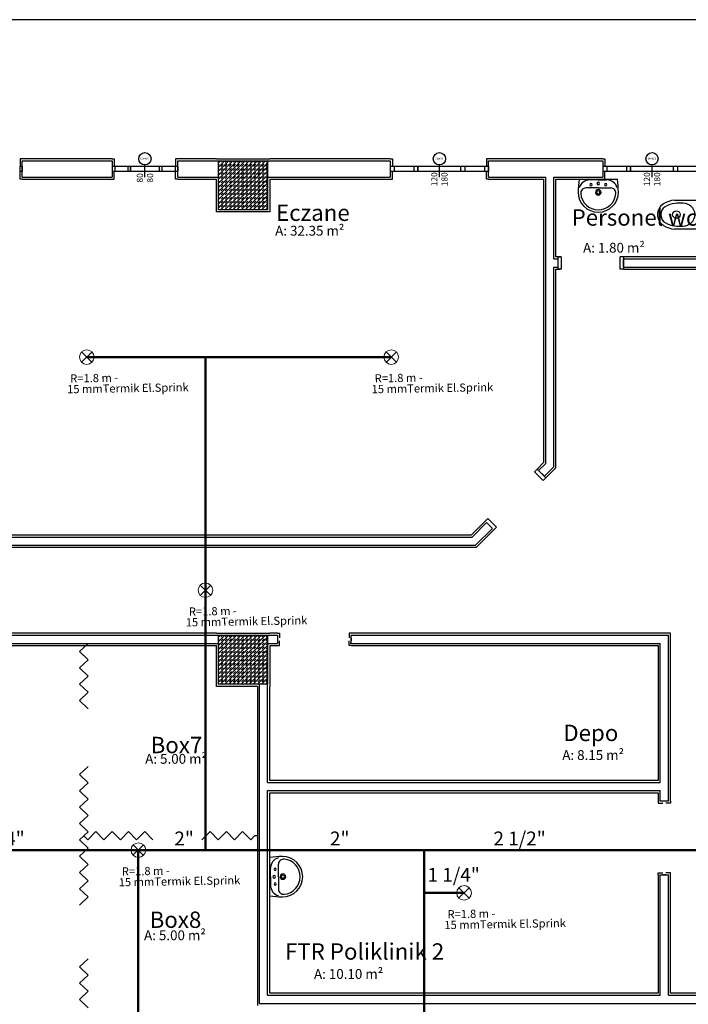
# Model space of a CAD drawing. Extents: x 90 to 403, y 0 to 44.
# Drawn here: x 250 to 258, y 32 to 44 of the extents above; entities that cross this region are included whole.
import ezdxf
from ezdxf.enums import TextEntityAlignment as Align

# ---------------------------------------------------------------- set-up
doc = ezdxf.new("R2010")
doc.units = 0
doc.header["$MEASUREMENT"] = 0
doc.layers.get('0').update_dxf_attribs({"color": 1, "linetype": 'CONTINUOUS'})
doc.layers.add('AAA', color=7, linetype='CONTINUOUS')
for name, color, linetype, lineweight in [('Bakır boru yazı', 7, 'CONTINUOUS', 5), ('CIZ', 6, 'CONTINUOUS', 5), ('t-sprinkler-hat', 91, 'Sprinkler', 50), ('Y', 7, 'CONTINUOUS', 25)]:
    doc.layers.add(name, color=color, linetype=linetype, lineweight=lineweight)
doc.styles.add('ersin', font='TIMES.TTF', dxfattribs={"height": 5})
doc.styles.get("Standard").update_dxf_attribs({"font": 'comic.TTF'})
doc.styles.add('T1', font='TIMES.TTF')
doc.linetypes.add('Sprinkler', pattern='A,1.5,-0.15,["Sp",Standard,S=0.2,R=0,X=-0.05,Y=-0.05],-0.35', length=2)

# ---------------------------------------------------------------- blocks, each defined once
blk = doc.blocks.new('3636')
at = {"color": 4}
for p, q in [((19480.059, 3376.254), (19480.319, 3376.506)), ((19480.064, 3376.506), (19480.319, 3376.252))]:
    blk.add_line(p, q, dxfattribs=at)
blk.add_circle((19480.191, 3376.38), 0.179, dxfattribs=at)

msp = doc.modelspace()

# ---------------------------------------------------------------- linework, layer by layer
at = {"layer": 'AAA', "linetype": 'Continuous'}
for p, q in [((289.69, 44), (245.74, 44)), ((250.065, 42.3), (250.04, 42.3)), ((250.04, 42.3), (250.04, 42.206)), ((251.165, 42.3), (250.065, 42.3)), ((250.065, 42.275), (251.165, 42.275)), ((250.065, 42.075), (250.065, 42.275)), ((251.165, 42.3), (251.19, 42.3)), ((251.165, 42.275), (251.165, 42.075)), ((251.19, 42.3), (251.19, 42.206)), ((251.965, 42.3), (251.94, 42.3)), ((251.94, 42.3), (251.94, 42.206)), ((252.44, 42.3), (251.965, 42.3)), ((251.965, 42.275), (252.465, 42.275)), ((251.965, 42.075), (251.965, 42.275)), ((252.44, 42.3), (253.09, 42.3)), ((252.44, 42.3), (252.44, 42.3)), ((252.465, 42.25), (252.49, 42.275)), ((252.465, 42.275), (253.065, 42.275)), ((252.465, 41.675), (252.465, 42.275)), ((252.472, 42.207), (252.54, 42.275)), ((252.497, 42.257), (252.515, 42.275)), ((252.522, 42.207), (252.59, 42.275)), ((252.547, 42.257), (252.565, 42.275)), ((252.572, 42.207), (252.64, 42.275)), ((252.597, 42.257), (252.615, 42.275)), ((252.622, 42.207), (252.69, 42.275)), ((252.647, 42.257), (252.665, 42.275)), ((252.672, 42.207), (252.74, 42.275)), ((252.697, 42.257), (252.715, 42.275)), ((252.722, 42.207), (252.79, 42.275)), ((252.747, 42.257), (252.765, 42.275)), ((252.772, 42.207), (252.84, 42.275)), ((252.797, 42.257), (252.815, 42.275)), ((252.822, 42.207), (252.89, 42.275)), ((252.847, 42.257), (252.865, 42.275)), ((252.872, 42.207), (252.94, 42.275)), ((252.897, 42.257), (252.915, 42.275)), ((252.922, 42.207), (252.99, 42.275)), ((252.947, 42.257), (252.965, 42.275)), ((252.972, 42.207), (253.04, 42.275)), ((252.997, 42.257), (253.015, 42.275)), ((253.022, 42.207), (253.065, 42.25)), ((253.047, 42.257), (253.065, 42.275)), ((253.065, 42.275), (253.065, 41.675)), ((253.065, 42.275), (253.965, 42.275)), ((253.09, 42.3), (253.09, 42.3)), ((253.965, 42.3), (253.09, 42.3)), ((254.565, 42.3), (253.965, 42.3)), ((253.965, 42.275), (254.565, 42.275)), ((254.565, 42.3), (254.59, 42.3)), ((254.565, 42.275), (254.565, 42.075)), ((254.59, 42.3), (254.59, 42.206)), ((255.765, 42.3), (255.74, 42.3)), ((255.74, 42.3), (255.74, 42.206)), ((256.465, 42.3), (255.765, 42.3)), ((255.765, 42.275), (256.465, 42.275)), ((255.765, 42.075), (255.765, 42.275)), ((257.165, 42.3), (256.465, 42.3)), ((256.465, 42.275), (257.165, 42.275)), ((257.165, 42.3), (257.19, 42.3)), ((257.165, 42.275), (257.165, 42.075)), ((257.19, 42.3), (257.19, 42.206)), ((250.049, 42.206), (250.033, 42.206)), ((250.033, 42.206), (250.033, 42.144)), ((250.049, 42.144), (250.033, 42.144)), ((250.04, 42.05), (250.04, 42.144)), ((250.065, 42.206), (250.049, 42.206)), ((250.065, 42.144), (250.049, 42.144)), ((250.065, 42.206), (250.065, 42.144)), ((251.165, 42.206), (251.165, 42.144)), ((251.181, 42.206), (251.165, 42.206)), ((251.181, 42.144), (251.165, 42.144)), ((251.197, 42.206), (251.181, 42.206)), ((251.197, 42.144), (251.181, 42.144)), ((251.19, 42.05), (251.19, 42.144)), ((251.357, 42.206), (251.197, 42.206)), ((251.197, 42.206), (251.197, 42.175)), ((251.197, 42.206), (251.197, 42.144)), ((251.197, 42.175), (251.197, 42.173)), ((251.197, 42.173), (251.197, 42.144)), ((251.357, 42.144), (251.197, 42.144)), ((251.373, 42.206), (251.357, 42.206)), ((251.357, 42.206), (251.357, 42.175)), ((251.357, 42.206), (251.357, 42.144)), ((251.357, 42.175), (251.357, 42.173)), ((251.357, 42.173), (251.357, 42.144)), ((251.373, 42.144), (251.357, 42.144)), ((251.389, 42.206), (251.373, 42.206)), ((251.389, 42.144), (251.373, 42.144)), ((251.741, 42.206), (251.389, 42.206)), ((251.389, 42.206), (251.389, 42.177)), ((251.389, 42.144), (251.389, 42.206)), ((251.389, 42.177), (251.389, 42.174)), ((251.389, 42.174), (251.389, 42.144)), ((251.741, 42.144), (251.389, 42.144)), ((251.565, 42.075), (251.565, 42.225)), ((251.757, 42.206), (251.741, 42.206)), ((251.741, 42.144), (251.741, 42.206)), ((251.741, 42.177), (251.741, 42.174)), ((251.757, 42.144), (251.741, 42.144)), ((251.773, 42.206), (251.757, 42.206)), ((251.773, 42.144), (251.757, 42.144)), ((251.933, 42.206), (251.773, 42.206)), ((251.773, 42.206), (251.773, 42.175)), ((251.773, 42.206), (251.773, 42.144)), ((251.773, 42.175), (251.773, 42.173)), ((251.773, 42.173), (251.773, 42.144)), ((251.933, 42.144), (251.773, 42.144)), ((251.949, 42.206), (251.933, 42.206)), ((251.933, 42.206), (251.933, 42.175)), ((251.933, 42.206), (251.933, 42.144)), ((251.933, 42.175), (251.933, 42.173)), ((251.933, 42.173), (251.933, 42.144)), ((251.949, 42.144), (251.933, 42.144)), ((251.94, 42.05), (251.94, 42.144)), ((251.965, 42.206), (251.949, 42.206)), ((251.965, 42.144), (251.949, 42.144)), ((251.965, 42.206), (251.965, 42.144)), ((252.465, 42.225), (252.472, 42.232)), ((252.465, 41.7), (252.972, 42.207)), ((252.465, 41.75), (252.922, 42.207)), ((252.465, 41.8), (252.872, 42.207)), ((252.465, 41.85), (252.822, 42.207)), ((252.465, 41.9), (252.772, 42.207)), ((252.465, 41.95), (252.722, 42.207)), ((252.465, 42), (252.672, 42.207)), ((252.465, 42.05), (252.622, 42.207)), ((252.465, 42.1), (252.572, 42.207)), ((252.465, 42.15), (252.522, 42.207)), ((252.465, 42.2), (252.472, 42.207)), ((252.465, 42.175), (252.472, 42.182)), ((252.465, 42.125), (252.472, 42.132)), ((252.49, 41.675), (253.022, 42.207)), ((252.497, 42.207), (252.522, 42.232)), ((252.497, 42.157), (252.522, 42.182)), ((252.497, 42.107), (252.522, 42.132)), ((252.54, 41.675), (253.065, 42.2)), ((252.547, 42.207), (252.572, 42.232)), ((252.547, 42.157), (252.572, 42.182)), ((252.547, 42.107), (252.572, 42.132)), ((252.59, 41.675), (253.065, 42.15)), ((252.597, 42.207), (252.622, 42.232)), ((252.597, 42.157), (252.622, 42.182)), ((252.597, 42.107), (252.622, 42.132)), ((252.647, 42.207), (252.672, 42.232)), ((252.647, 42.157), (252.672, 42.182)), ((252.647, 42.107), (252.672, 42.132)), ((252.697, 42.207), (252.722, 42.232)), ((252.697, 42.157), (252.722, 42.182)), ((252.697, 42.107), (252.722, 42.132)), ((252.747, 42.207), (252.772, 42.232)), ((252.747, 42.157), (252.772, 42.182)), ((252.747, 42.107), (252.772, 42.132)), ((252.797, 42.207), (252.822, 42.232)), ((252.797, 42.157), (252.822, 42.182)), ((252.797, 42.107), (252.822, 42.132)), ((252.847, 42.207), (252.872, 42.232)), ((252.847, 42.157), (252.872, 42.182)), ((252.847, 42.107), (252.872, 42.132)), ((252.897, 42.207), (252.922, 42.232)), ((252.897, 42.157), (252.922, 42.182)), ((252.897, 42.107), (252.922, 42.132)), ((252.947, 42.207), (252.972, 42.232)), ((252.947, 42.157), (252.972, 42.182)), ((252.947, 42.107), (252.972, 42.132)), ((252.997, 42.207), (253.022, 42.232)), ((252.997, 42.157), (253.022, 42.182)), ((252.997, 42.107), (253.022, 42.132)), ((253.047, 42.207), (253.065, 42.225)), ((253.047, 42.157), (253.065, 42.175)), ((254.565, 42.206), (254.565, 42.144)), ((254.589, 42.206), (254.565, 42.206)), ((254.589, 42.144), (254.565, 42.144)), ((254.613, 42.206), (254.589, 42.206)), ((254.613, 42.144), (254.589, 42.144)), ((254.59, 42.05), (254.59, 42.144)), ((254.853, 42.206), (254.613, 42.206)), ((254.613, 42.206), (254.613, 42.175)), ((254.613, 42.206), (254.613, 42.144)), ((254.613, 42.175), (254.613, 42.173)), ((254.613, 42.173), (254.613, 42.144)), ((254.853, 42.144), (254.613, 42.144)), ((254.877, 42.206), (254.853, 42.206)), ((254.853, 42.206), (254.853, 42.175)), ((254.853, 42.206), (254.853, 42.144)), ((254.853, 42.175), (254.853, 42.173)), ((254.853, 42.173), (254.853, 42.144)), ((254.877, 42.144), (254.853, 42.144)), ((254.901, 42.206), (254.877, 42.206)), ((254.901, 42.144), (254.877, 42.144)), ((255.429, 42.206), (254.901, 42.206)), ((254.901, 42.206), (254.901, 42.177)), ((254.901, 42.144), (254.901, 42.206)), ((254.901, 42.177), (254.901, 42.174)), ((254.901, 42.174), (254.901, 42.144)), ((255.429, 42.144), (254.901, 42.144)), ((255.165, 42.075), (255.165, 42.225)), ((255.453, 42.206), (255.429, 42.206)), ((255.429, 42.144), (255.429, 42.206)), ((255.429, 42.177), (255.429, 42.174)), ((255.453, 42.144), (255.429, 42.144)), ((255.477, 42.206), (255.453, 42.206)), ((255.477, 42.144), (255.453, 42.144)), ((255.717, 42.206), (255.477, 42.206)), ((255.477, 42.206), (255.477, 42.175)), ((255.477, 42.206), (255.477, 42.144)), ((255.477, 42.175), (255.477, 42.173)), ((255.477, 42.173), (255.477, 42.144)), ((255.717, 42.144), (255.477, 42.144)), ((255.741, 42.206), (255.717, 42.206)), ((255.717, 42.206), (255.717, 42.175)), ((255.717, 42.206), (255.717, 42.144)), ((255.717, 42.175), (255.717, 42.173)), ((255.717, 42.173), (255.717, 42.144)), ((255.741, 42.144), (255.717, 42.144)), ((255.74, 42.05), (255.74, 42.144)), ((255.765, 42.206), (255.741, 42.206)), ((255.765, 42.144), (255.741, 42.144)), ((255.765, 42.206), (255.765, 42.144)), ((257.165, 42.206), (257.165, 42.144)), ((257.189, 42.206), (257.165, 42.206)), ((257.189, 42.144), (257.165, 42.144)), ((257.213, 42.206), (257.189, 42.206)), ((257.213, 42.144), (257.189, 42.144)), ((257.19, 42.05), (257.19, 42.144)), ((257.453, 42.206), (257.213, 42.206)), ((257.213, 42.206), (257.213, 42.175)), ((257.213, 42.206), (257.213, 42.144)), ((257.213, 42.175), (257.213, 42.173)), ((257.213, 42.173), (257.213, 42.144)), ((257.453, 42.144), (257.213, 42.144)), ((257.477, 42.206), (257.453, 42.206)), ((257.453, 42.206), (257.453, 42.175)), ((257.453, 42.206), (257.453, 42.144)), ((257.453, 42.175), (257.453, 42.173)), ((257.453, 42.173), (257.453, 42.144)), ((257.477, 42.144), (257.453, 42.144)), ((257.501, 42.206), (257.477, 42.206)), ((257.501, 42.144), (257.477, 42.144)), ((258.029, 42.206), (257.501, 42.206)), ((257.501, 42.206), (257.501, 42.177)), ((257.501, 42.144), (257.501, 42.206)), ((257.501, 42.177), (257.501, 42.174)), ((257.501, 42.174), (257.501, 42.144)), ((258.029, 42.144), (257.501, 42.144)), ((257.765, 42.075), (257.765, 42.225)), ((258.053, 42.206), (258.029, 42.206)), ((258.029, 42.144), (258.029, 42.206)), ((258.029, 42.177), (258.029, 42.174)), ((258.053, 42.144), (258.029, 42.144)), ((258.077, 42.206), (258.053, 42.206)), ((258.077, 42.144), (258.053, 42.144)), ((258.317, 42.206), (258.077, 42.206)), ((258.077, 42.206), (258.077, 42.175)), ((258.077, 42.206), (258.077, 42.144)), ((258.077, 42.175), (258.077, 42.173)), ((258.077, 42.173), (258.077, 42.144)), ((258.317, 42.144), (258.077, 42.144)), ((250.065, 42.05), (250.04, 42.05)), ((250.065, 42.075), (251.165, 42.075)), ((250.065, 42.05), (251.165, 42.05)), ((251.165, 42.05), (251.19, 42.05)), ((251.965, 42.05), (251.94, 42.05)), ((251.965, 42.075), (252.465, 42.075)), ((251.965, 42.05), (252.44, 42.05)), ((252.44, 41.65), (252.44, 42.05)), ((252.465, 42.075), (252.472, 42.082)), ((252.465, 42.025), (252.472, 42.032)), ((252.497, 42.057), (252.522, 42.082)), ((252.497, 42.007), (252.522, 42.032)), ((252.547, 42.057), (252.572, 42.082)), ((252.547, 42.007), (252.572, 42.032)), ((252.597, 42.057), (252.622, 42.082)), ((252.597, 42.007), (252.622, 42.032)), ((252.64, 41.675), (253.065, 42.1)), ((252.647, 42.057), (252.672, 42.082)), ((252.647, 42.007), (252.672, 42.032)), ((252.69, 41.675), (253.065, 42.05)), ((252.697, 42.057), (252.722, 42.082)), ((252.697, 42.007), (252.722, 42.032)), ((252.747, 42.057), (252.772, 42.082)), ((252.747, 42.007), (252.772, 42.032)), ((252.797, 42.057), (252.822, 42.082)), ((252.797, 42.007), (252.822, 42.032)), ((252.847, 42.057), (252.872, 42.082)), ((252.847, 42.007), (252.872, 42.032)), ((252.897, 42.057), (252.922, 42.082)), ((252.897, 42.007), (252.922, 42.032)), ((252.947, 42.057), (252.972, 42.082)), ((252.947, 42.007), (252.972, 42.032)), ((252.997, 42.057), (253.022, 42.082)), ((252.997, 42.007), (253.022, 42.032)), ((253.047, 42.107), (253.065, 42.125)), ((253.047, 42.057), (253.065, 42.075)), ((253.047, 42.007), (253.065, 42.025)), ((253.065, 42.075), (253.965, 42.075)), ((253.09, 42.05), (253.09, 41.65)), ((253.09, 42.05), (253.965, 42.05)), ((253.965, 42.075), (254.565, 42.075)), ((253.965, 42.05), (254.565, 42.05)), ((254.565, 42.05), (254.59, 42.05)), ((255.765, 42.05), (255.74, 42.05)), ((255.765, 42.075), (256.465, 42.075)), ((255.765, 42.05), (256.44, 42.05)), ((256.44, 42.05), (256.44, 41.075)), ((256.465, 41.075), (256.465, 42.075)), ((256.565, 41.075), (256.565, 42.075)), ((256.565, 42.075), (257.165, 42.075)), ((256.59, 41.1), (256.59, 42.05)), ((256.59, 42.05), (257.165, 42.05)), ((256.874, 42.051), (257.342, 42.051)), ((257.108, 42.042), (257.005, 42.042)), ((257.108, 42.042), (257.21, 42.042)), ((257.165, 42.05), (257.19, 42.05)), ((252.465, 41.975), (252.472, 41.982)), ((252.465, 41.925), (252.472, 41.932)), ((252.497, 41.957), (252.522, 41.982)), ((252.497, 41.907), (252.522, 41.932)), ((252.547, 41.957), (252.572, 41.982)), ((252.547, 41.907), (252.572, 41.932)), ((252.597, 41.957), (252.622, 41.982)), ((252.597, 41.907), (252.622, 41.932)), ((252.647, 41.957), (252.672, 41.982)), ((252.647, 41.907), (252.672, 41.932)), ((252.697, 41.957), (252.722, 41.982)), ((252.697, 41.907), (252.722, 41.932)), ((252.74, 41.675), (253.065, 42)), ((252.747, 41.957), (252.772, 41.982)), ((252.747, 41.907), (252.772, 41.932)), ((252.79, 41.675), (253.065, 41.95)), ((252.797, 41.957), (252.822, 41.982)), ((252.797, 41.907), (252.822, 41.932)), ((252.84, 41.675), (253.065, 41.9)), ((252.847, 41.957), (252.872, 41.982)), ((252.847, 41.907), (252.872, 41.932)), ((252.897, 41.957), (252.922, 41.982)), ((252.897, 41.907), (252.922, 41.932)), ((252.947, 41.957), (252.972, 41.982)), ((252.947, 41.907), (252.972, 41.932)), ((252.997, 41.957), (253.022, 41.982)), ((252.997, 41.907), (253.022, 41.932)), ((253.047, 41.957), (253.065, 41.975)), ((253.047, 41.907), (253.065, 41.925)), ((257.108, 41.943), (256.956, 41.943)), ((257.108, 41.943), (257.26, 41.943)), ((252.465, 41.875), (252.472, 41.882)), ((252.465, 41.825), (252.472, 41.832)), ((252.465, 41.775), (252.472, 41.782)), ((252.497, 41.857), (252.522, 41.882)), ((252.497, 41.807), (252.522, 41.832)), ((252.497, 41.757), (252.522, 41.782)), ((252.547, 41.857), (252.572, 41.882)), ((252.547, 41.807), (252.572, 41.832)), ((252.547, 41.757), (252.572, 41.782)), ((252.597, 41.857), (252.622, 41.882)), ((252.597, 41.807), (252.622, 41.832)), ((252.597, 41.757), (252.622, 41.782)), ((252.647, 41.857), (252.672, 41.882)), ((252.647, 41.807), (252.672, 41.832)), ((252.647, 41.757), (252.672, 41.782)), ((252.697, 41.857), (252.722, 41.882)), ((252.697, 41.807), (252.722, 41.832)), ((252.697, 41.757), (252.722, 41.782)), ((252.747, 41.857), (252.772, 41.882)), ((252.747, 41.807), (252.772, 41.832)), ((252.747, 41.757), (252.772, 41.782)), ((252.797, 41.857), (252.822, 41.882)), ((252.797, 41.807), (252.822, 41.832)), ((252.797, 41.757), (252.822, 41.782)), ((252.847, 41.857), (252.872, 41.882)), ((252.847, 41.807), (252.872, 41.832)), ((252.847, 41.757), (252.872, 41.782)), ((252.89, 41.675), (253.065, 41.85)), ((252.897, 41.857), (252.922, 41.882)), ((252.897, 41.807), (252.922, 41.832)), ((252.897, 41.757), (252.922, 41.782)), ((252.94, 41.675), (253.065, 41.8)), ((252.947, 41.857), (252.972, 41.882)), ((252.947, 41.807), (252.972, 41.832)), ((252.947, 41.757), (252.972, 41.782)), ((252.997, 41.857), (253.022, 41.882)), ((252.997, 41.807), (253.022, 41.832)), ((252.997, 41.757), (253.022, 41.782)), ((253.047, 41.857), (253.065, 41.875)), ((253.047, 41.807), (253.065, 41.825)), ((253.047, 41.757), (253.065, 41.775)), ((258.039, 41.793), (258.339, 41.793)), ((253.09, 41.65), (252.44, 41.65)), ((252.465, 41.725), (252.472, 41.732)), ((252.465, 41.675), (252.472, 41.682)), ((253.065, 41.675), (252.465, 41.675)), ((252.497, 41.707), (252.522, 41.732)), ((252.515, 41.675), (252.522, 41.682)), ((252.547, 41.707), (252.572, 41.732)), ((252.565, 41.675), (252.572, 41.682)), ((252.597, 41.707), (252.622, 41.732)), ((252.615, 41.675), (252.622, 41.682)), ((252.647, 41.707), (252.672, 41.732)), ((252.665, 41.675), (252.672, 41.682)), ((252.697, 41.707), (252.722, 41.732)), ((252.715, 41.675), (252.722, 41.682)), ((252.747, 41.707), (252.772, 41.732)), ((252.765, 41.675), (252.772, 41.682)), ((252.797, 41.707), (252.822, 41.732)), ((252.815, 41.675), (252.822, 41.682)), ((252.847, 41.707), (252.872, 41.732)), ((252.865, 41.675), (252.872, 41.682)), ((252.897, 41.707), (252.922, 41.732)), ((252.915, 41.675), (252.922, 41.682)), ((252.947, 41.707), (252.972, 41.732)), ((252.965, 41.675), (252.972, 41.682)), ((252.99, 41.675), (253.065, 41.75)), ((252.997, 41.707), (253.022, 41.732)), ((253.015, 41.675), (253.022, 41.682)), ((253.04, 41.675), (253.065, 41.7)), ((253.047, 41.707), (253.065, 41.725)), ((258.339, 41.441), (258.039, 41.44)), ((256.44, 41.075), (256.44, 38.585)), ((256.465, 38.575), (256.465, 41.075)), ((256.565, 41.075), (256.615, 41.075)), ((256.615, 41.1), (256.59, 41.1)), ((256.615, 41.1), (256.64, 41.1)), ((256.655, 41.1), (256.615, 41.1)), ((256.615, 41.1), (256.615, 40.95)), ((256.615, 41.075), (256.615, 40.975)), ((256.655, 41.1), (256.655, 40.95)), ((257.415, 41.1), (257.375, 41.1)), ((257.375, 40.95), (257.375, 41.1)), ((257.415, 41.1), (257.39, 41.1)), ((258.34, 41.1), (257.415, 41.1)), ((257.415, 41.1), (257.415, 40.95)), ((257.415, 41.075), (258.365, 41.075)), ((257.415, 40.975), (257.415, 41.075)), ((256.565, 40.975), (256.615, 40.975)), ((256.565, 38.534), (256.565, 40.975)), ((256.59, 40.95), (256.615, 40.95)), ((256.59, 38.523), (256.59, 40.95)), ((256.615, 40.95), (256.64, 40.95)), ((256.655, 40.95), (256.615, 40.95)), ((257.415, 40.95), (257.375, 40.95)), ((257.415, 40.95), (257.39, 40.95)), ((257.415, 40.975), (258.365, 40.975)), ((257.415, 40.95), (258.34, 40.95)), ((256.44, 38.585), (256.361, 38.506)), ((256.378, 38.488), (256.465, 38.575)), ((256.449, 38.418), (256.565, 38.534)), ((256.467, 38.4), (256.59, 38.523)), ((256.329, 38.474), (256.361, 38.506)), ((256.435, 38.368), (256.329, 38.474)), ((256.361, 38.506), (256.343, 38.488)), ((256.467, 38.4), (256.361, 38.506)), ((256.449, 38.418), (256.378, 38.488)), ((256.435, 38.368), (256.467, 38.4)), ((256.467, 38.4), (256.449, 38.382)), ((255.724, 37.87), (255.555, 37.7)), ((255.565, 37.675), (255.742, 37.852)), ((255.724, 37.87), (255.756, 37.901)), ((255.724, 37.87), (255.742, 37.887)), ((255.742, 37.852), (255.813, 37.781)), ((255.756, 37.901), (255.862, 37.795)), ((255.555, 37.7), (248.99, 37.7)), ((255.607, 37.575), (255.813, 37.781)), ((255.617, 37.55), (255.83, 37.763)), ((255.83, 37.763), (255.862, 37.795)), ((255.83, 37.763), (255.848, 37.781)), ((248.965, 37.675), (255.565, 37.675)), ((248.965, 37.575), (255.607, 37.575)), ((248.99, 37.55), (255.617, 37.55)), ((248.965, 36.475), (252.465, 36.475)), ((252.44, 36.5), (248.99, 36.5)), ((252.44, 36.5), (253.09, 36.5)), ((252.44, 36.5), (252.44, 36.5)), ((252.465, 36.35), (252.59, 36.475)), ((252.465, 36.3), (252.64, 36.475)), ((252.465, 36.25), (252.69, 36.475)), ((252.465, 36.4), (252.54, 36.475)), ((252.465, 36.45), (252.49, 36.475)), ((252.465, 36.475), (253.065, 36.475)), ((252.465, 35.875), (252.465, 36.475)), ((252.472, 36.207), (252.74, 36.475)), ((252.497, 36.457), (252.515, 36.475)), ((252.522, 36.207), (252.79, 36.475)), ((252.547, 36.457), (252.565, 36.475)), ((252.572, 36.207), (252.84, 36.475)), ((252.597, 36.457), (252.615, 36.475)), ((252.622, 36.207), (252.89, 36.475)), ((252.647, 36.457), (252.665, 36.475)), ((252.672, 36.207), (252.94, 36.475)), ((252.697, 36.457), (252.715, 36.475)), ((252.722, 36.207), (252.99, 36.475)), ((252.747, 36.457), (252.765, 36.475)), ((252.772, 36.207), (253.04, 36.475)), ((252.797, 36.457), (252.815, 36.475)), ((252.847, 36.457), (252.865, 36.475)), ((252.897, 36.457), (252.915, 36.475)), ((252.947, 36.457), (252.965, 36.475)), ((252.997, 36.457), (253.015, 36.475)), ((253.047, 36.457), (253.065, 36.475)), ((253.065, 36.475), (253.065, 35.875)), ((253.065, 36.475), (253.185, 36.475)), ((253.09, 36.5), (253.09, 36.5)), ((253.185, 36.5), (253.09, 36.5)), ((253.185, 36.5), (253.21, 36.5)), ((253.185, 36.475), (253.185, 36.375)), ((253.21, 36.5), (253.21, 36.444)), ((254.085, 36.5), (254.06, 36.5)), ((254.06, 36.5), (254.06, 36.444)), ((257.99, 36.5), (254.085, 36.5)), ((254.085, 36.475), (257.965, 36.475)), ((254.085, 36.375), (254.085, 36.475)), ((257.965, 34.575), (257.965, 36.475)), ((257.99, 34.575), (257.99, 36.5)), ((248.965, 36.375), (252.465, 36.375)), ((250.869, 36.375), (250.765, 36.275)), ((252.465, 36.425), (252.472, 36.432)), ((252.465, 36.375), (252.472, 36.382)), ((252.497, 36.407), (252.522, 36.432)), ((252.497, 36.357), (252.522, 36.382)), ((252.547, 36.407), (252.572, 36.432)), ((252.547, 36.357), (252.572, 36.382)), ((252.597, 36.407), (252.622, 36.432)), ((252.597, 36.357), (252.622, 36.382)), ((252.647, 36.407), (252.672, 36.432)), ((252.647, 36.357), (252.672, 36.382)), ((252.697, 36.407), (252.722, 36.432)), ((252.697, 36.357), (252.722, 36.382)), ((252.747, 36.407), (252.772, 36.432)), ((252.747, 36.357), (252.772, 36.382)), ((252.797, 36.407), (252.822, 36.432)), ((252.797, 36.357), (252.822, 36.382)), ((252.822, 36.207), (253.065, 36.45)), ((252.847, 36.407), (252.872, 36.432)), ((252.847, 36.357), (252.872, 36.382)), ((252.872, 36.207), (253.065, 36.4)), ((252.897, 36.407), (252.922, 36.432)), ((252.897, 36.357), (252.922, 36.382)), ((252.947, 36.407), (252.972, 36.432)), ((252.947, 36.357), (252.972, 36.382)), ((252.997, 36.407), (253.022, 36.432)), ((252.997, 36.357), (253.022, 36.382)), ((253.047, 36.407), (253.065, 36.425)), ((253.047, 36.357), (253.065, 36.375)), ((253.065, 36.375), (253.185, 36.375)), ((253.185, 36.444), (253.185, 36.406)), ((253.21, 36.35), (253.21, 36.406)), ((254.06, 36.35), (254.06, 36.406)), ((254.084, 36.37), (254.085, 36.406)), ((254.085, 36.444), (254.085, 36.406)), ((254.085, 36.375), (257.865, 36.375)), ((257.865, 34.675), (257.865, 36.375)), ((248.965, 36.35), (252.44, 36.35)), ((250.869, 36.176), (250.765, 36.275)), ((252.44, 35.85), (252.44, 36.35)), ((252.465, 36.325), (252.472, 36.332)), ((252.465, 36.275), (252.472, 36.282)), ((252.465, 36.225), (252.472, 36.232)), ((252.497, 36.307), (252.522, 36.332)), ((252.497, 36.257), (252.522, 36.282)), ((252.497, 36.207), (252.522, 36.232)), ((252.547, 36.307), (252.572, 36.332)), ((252.547, 36.257), (252.572, 36.282)), ((252.547, 36.207), (252.572, 36.232)), ((252.597, 36.307), (252.622, 36.332)), ((252.597, 36.257), (252.622, 36.282)), ((252.597, 36.207), (252.622, 36.232)), ((252.647, 36.307), (252.672, 36.332)), ((252.647, 36.257), (252.672, 36.282)), ((252.647, 36.207), (252.672, 36.232)), ((252.697, 36.307), (252.722, 36.332)), ((252.697, 36.257), (252.722, 36.282)), ((252.697, 36.207), (252.722, 36.232)), ((252.747, 36.307), (252.772, 36.332)), ((252.747, 36.257), (252.772, 36.282)), ((252.747, 36.207), (252.772, 36.232)), ((252.797, 36.307), (252.822, 36.332)), ((252.797, 36.257), (252.822, 36.282)), ((252.797, 36.207), (252.822, 36.232)), ((252.847, 36.307), (252.872, 36.332)), ((252.847, 36.257), (252.872, 36.282)), ((252.847, 36.207), (252.872, 36.232)), ((252.897, 36.307), (252.922, 36.332)), ((252.897, 36.257), (252.922, 36.282)), ((252.897, 36.207), (252.922, 36.232)), ((252.922, 36.207), (253.065, 36.35)), ((252.947, 36.307), (252.972, 36.332)), ((252.947, 36.257), (252.972, 36.282)), ((252.947, 36.207), (252.972, 36.232)), ((252.972, 36.207), (253.065, 36.3)), ((252.997, 36.307), (253.022, 36.332)), ((252.997, 36.257), (253.022, 36.282)), ((252.997, 36.207), (253.022, 36.232)), ((253.022, 36.207), (253.065, 36.25)), ((253.047, 36.307), (253.065, 36.325)), ((253.047, 36.257), (253.065, 36.275)), ((253.09, 36.35), (253.09, 35.85)), ((253.09, 36.35), (253.185, 36.35)), ((253.185, 36.35), (253.21, 36.35)), ((254.085, 36.35), (254.06, 36.35)), ((254.085, 36.35), (257.84, 36.35)), ((257.84, 36.35), (257.84, 34.7)), ((250.869, 36.176), (250.765, 36.076)), ((252.465, 35.9), (252.772, 36.207)), ((252.465, 35.95), (252.722, 36.207)), ((252.465, 36), (252.672, 36.207)), ((252.465, 36.05), (252.622, 36.207)), ((252.465, 36.1), (252.572, 36.207)), ((252.465, 36.15), (252.522, 36.207)), ((252.465, 36.2), (252.472, 36.207)), ((252.465, 36.175), (252.472, 36.182)), ((252.465, 36.125), (252.472, 36.132)), ((252.49, 35.875), (252.822, 36.207)), ((252.497, 36.157), (252.522, 36.182)), ((252.497, 36.107), (252.522, 36.132)), ((252.54, 35.875), (252.872, 36.207)), ((252.547, 36.157), (252.572, 36.182)), ((252.547, 36.107), (252.572, 36.132)), ((252.59, 35.875), (252.922, 36.207)), ((252.597, 36.157), (252.622, 36.182)), ((252.597, 36.107), (252.622, 36.132)), ((252.64, 35.875), (252.972, 36.207)), ((252.647, 36.157), (252.672, 36.182)), ((252.647, 36.107), (252.672, 36.132)), ((252.69, 35.875), (253.022, 36.207)), ((252.697, 36.157), (252.722, 36.182)), ((252.697, 36.107), (252.722, 36.132)), ((252.74, 35.875), (253.065, 36.2)), ((252.747, 36.157), (252.772, 36.182)), ((252.747, 36.107), (252.772, 36.132)), ((252.79, 35.875), (253.065, 36.15)), ((252.797, 36.157), (252.822, 36.182)), ((252.797, 36.107), (252.822, 36.132)), ((252.847, 36.157), (252.872, 36.182)), ((252.847, 36.107), (252.872, 36.132)), ((252.897, 36.157), (252.922, 36.182)), ((252.897, 36.107), (252.922, 36.132)), ((252.947, 36.157), (252.972, 36.182)), ((252.947, 36.107), (252.972, 36.132)), ((252.997, 36.157), (253.022, 36.182)), ((252.997, 36.107), (253.022, 36.132)), ((253.047, 36.207), (253.065, 36.225)), ((253.047, 36.157), (253.065, 36.175)), ((253.047, 36.107), (253.065, 36.125)), ((250.869, 35.976), (250.765, 36.076)), ((252.465, 36.075), (252.472, 36.082)), ((252.465, 36.025), (252.472, 36.032)), ((252.497, 36.057), (252.522, 36.082)), ((252.497, 36.007), (252.522, 36.032)), ((252.547, 36.057), (252.572, 36.082)), ((252.547, 36.007), (252.572, 36.032)), ((252.597, 36.057), (252.622, 36.082)), ((252.597, 36.007), (252.622, 36.032)), ((252.647, 36.057), (252.672, 36.082)), ((252.647, 36.007), (252.672, 36.032)), ((252.697, 36.057), (252.722, 36.082)), ((252.697, 36.007), (252.722, 36.032)), ((252.747, 36.057), (252.772, 36.082)), ((252.747, 36.007), (252.772, 36.032)), ((252.797, 36.057), (252.822, 36.082)), ((252.797, 36.007), (252.822, 36.032)), ((252.84, 35.875), (253.065, 36.1)), ((252.847, 36.057), (252.872, 36.082)), ((252.847, 36.007), (252.872, 36.032)), ((252.89, 35.875), (253.065, 36.05)), ((252.897, 36.057), (252.922, 36.082)), ((252.897, 36.007), (252.922, 36.032)), ((252.94, 35.875), (253.065, 36)), ((252.947, 36.057), (252.972, 36.082)), ((252.947, 36.007), (252.972, 36.032)), ((252.997, 36.057), (253.022, 36.082)), ((252.997, 36.007), (253.022, 36.032)), ((253.047, 36.057), (253.065, 36.075)), ((253.047, 36.007), (253.065, 36.025)), ((250.869, 35.976), (250.765, 35.877)), ((250.869, 35.777), (250.765, 35.877)), ((252.465, 35.975), (252.472, 35.982)), ((252.465, 35.925), (252.472, 35.932)), ((252.465, 35.875), (252.472, 35.882)), ((253.065, 35.875), (252.465, 35.875)), ((252.497, 35.957), (252.522, 35.982)), ((252.497, 35.907), (252.522, 35.932)), ((252.515, 35.875), (252.522, 35.882)), ((252.547, 35.957), (252.572, 35.982)), ((252.547, 35.907), (252.572, 35.932)), ((252.565, 35.875), (252.572, 35.882)), ((252.597, 35.957), (252.622, 35.982)), ((252.597, 35.907), (252.622, 35.932)), ((252.615, 35.875), (252.622, 35.882)), ((252.647, 35.957), (252.672, 35.982)), ((252.647, 35.907), (252.672, 35.932)), ((252.665, 35.875), (252.672, 35.882)), ((252.697, 35.957), (252.722, 35.982)), ((252.697, 35.907), (252.722, 35.932)), ((252.715, 35.875), (252.722, 35.882)), ((252.747, 35.957), (252.772, 35.982)), ((252.747, 35.907), (252.772, 35.932)), ((252.765, 35.875), (252.772, 35.882)), ((252.797, 35.957), (252.822, 35.982)), ((252.797, 35.907), (252.822, 35.932)), ((252.815, 35.875), (252.822, 35.882)), ((252.847, 35.957), (252.872, 35.982)), ((252.847, 35.907), (252.872, 35.932)), ((252.865, 35.875), (252.872, 35.882)), ((252.897, 35.957), (252.922, 35.982)), ((252.897, 35.907), (252.922, 35.932)), ((252.915, 35.875), (252.922, 35.882)), ((252.947, 35.957), (252.972, 35.982)), ((252.947, 35.907), (252.972, 35.932)), ((252.965, 35.875), (252.972, 35.882)), ((252.965, 34.575), (252.965, 35.875)), ((252.99, 35.875), (253.065, 35.95)), ((252.997, 35.957), (253.022, 35.982)), ((252.997, 35.907), (253.022, 35.932)), ((253.015, 35.875), (253.022, 35.882)), ((253.04, 35.875), (253.065, 35.9)), ((253.047, 35.957), (253.065, 35.975)), ((253.047, 35.907), (253.065, 35.925)), ((253.065, 34.675), (253.065, 35.875)), ((250.869, 35.777), (250.765, 35.677)), ((252.94, 35.85), (252.44, 35.85)), ((252.94, 35.85), (252.94, 34.575)), ((253.09, 35.85), (253.09, 35.85)), ((253.09, 34.7), (253.09, 35.85)), ((250.869, 35.577), (250.765, 35.677)), ((250.869, 34.87), (250.765, 34.771)), ((250.869, 34.671), (250.765, 34.771)), ((250.869, 34.671), (250.765, 34.571)), ((253.065, 34.675), (257.865, 34.675)), ((257.84, 34.7), (253.09, 34.7)), ((250.869, 34.472), (250.765, 34.571)), ((252.94, 34.575), (252.94, 31.95)), ((252.965, 31.975), (252.965, 34.575)), ((253.065, 34.575), (257.865, 34.575)), ((253.065, 32.075), (253.065, 34.575)), ((253.09, 34.55), (257.84, 34.55)), ((253.09, 32.1), (253.09, 34.55)), ((257.84, 34.55), (257.84, 34.447)), ((257.865, 34.447), (257.865, 34.575)), ((257.965, 34.447), (257.965, 34.575)), ((257.99, 34.447), (257.99, 34.575)), ((250.869, 34.472), (250.765, 34.372)), ((257.84, 34.447), (257.84, 34.422)), ((257.965, 34.447), (257.865, 34.447)), ((257.934, 34.447), (257.896, 34.447)), ((257.99, 34.447), (257.99, 34.422)), ((250.869, 34.272), (250.765, 34.372)), ((257.84, 34.422), (257.896, 34.422)), ((257.99, 34.422), (257.934, 34.422)), ((250.869, 34.272), (250.765, 34.172)), ((250.869, 34.073), (250.765, 34.172)), ((250.869, 34.073), (250.765, 33.973)), ((250.865, 33.973), (250.965, 34.077)), ((251.064, 33.973), (250.965, 34.077)), ((251.064, 33.973), (251.164, 34.077)), ((251.264, 33.973), (251.164, 34.077)), ((251.264, 33.973), (251.363, 34.077)), ((251.463, 33.973), (251.363, 34.077)), ((251.463, 33.973), (251.563, 34.077)), ((251.663, 33.973), (251.563, 34.077)), ((252.261, 33.973), (252.361, 34.077)), ((252.46, 33.973), (252.361, 34.077)), ((252.46, 33.973), (252.56, 34.077)), ((252.66, 33.973), (252.56, 34.077)), ((252.66, 33.973), (252.759, 34.077)), ((252.859, 33.973), (252.759, 34.077)), ((250.869, 33.873), (250.765, 33.973)), ((250.865, 33.973), (250.815, 34.025)), ((252.909, 34.025), (252.859, 33.973)), ((252.909, 34.025), (252.94, 34.025)), ((250.869, 33.873), (250.765, 33.774)), ((250.869, 33.674), (250.765, 33.774)), ((253.09, 33.289), (253.09, 33.757)), ((250.869, 33.674), (250.765, 33.574)), ((253.099, 33.523), (253.099, 33.625)), ((253.198, 33.523), (253.198, 33.675)), ((250.869, 33.474), (250.765, 33.574)), ((250.869, 33.474), (250.765, 33.375)), ((253.099, 33.523), (253.099, 33.421)), ((253.198, 33.523), (253.198, 33.371)), ((257.84, 33.547), (257.84, 33.572)), ((257.84, 33.572), (257.896, 33.572)), ((257.84, 33.547), (257.84, 32.1)), ((257.86, 33.548), (257.896, 33.547)), ((257.865, 32.075), (257.865, 33.547)), ((257.865, 33.547), (257.965, 33.547)), ((257.934, 33.547), (257.896, 33.547)), ((257.99, 33.572), (257.934, 33.572)), ((257.965, 32.075), (257.965, 33.547)), ((257.99, 33.547), (257.99, 33.572)), ((257.99, 32.1), (257.99, 33.547)), ((250.869, 33.275), (250.765, 33.375)), ((250.869, 33.275), (250.765, 33.175)), ((250.869, 32.52), (250.765, 32.421)), ((250.869, 32.321), (250.765, 32.421)), ((250.869, 32.321), (250.765, 32.221)), ((250.869, 32.122), (250.765, 32.221)), ((250.869, 32.122), (250.765, 32.022)), ((250.869, 31.922), (250.765, 32.022)), ((253.065, 32.075), (257.865, 32.075)), ((257.84, 32.1), (253.09, 32.1)), ((257.965, 32.075), (258.649, 32.075)), ((258.649, 32.1), (257.99, 32.1)), ((252.965, 31.975), (257.965, 31.975)), ((257.965, 31.975), (258.649, 31.975))]:
    msp.add_line(p, q, dxfattribs=at)
for centre, radius in [((251.565, 42.3), 0.075), ((255.165, 42.3), 0.075), ((257.765, 42.3), 0.075), ((258.063, 41.617), 0.0461)]:
    msp.add_circle(centre, radius, dxfattribs=at)
for centre, radius, start, end in [((259.556, 41.741), 2.7, 173.4234, 176.7784), ((257.005, 41.907), 0.135, 90, 164.2889), ((257.108, 41.997), 0.0158, 90, 270), ((257.108, 41.997), 0.0158, 270, 90), ((257.21, 41.907), 0.135, 15.7111, 90), ((254.66, 41.741), 2.7, 3.2216, 6.5766), ((257.108, 41.893), 0.247, 180, 270), ((256.956, 41.88), 0.063, 90, 185.0621), ((257.018, 41.983), 0.0135, 90, 270), ((257.018, 41.983), 0.0135, 270, 90), ((257.108, 41.889), 0.0338, 90, 270), ((257.108, 41.889), 0.0207, 90, 270), ((257.108, 41.889), 0.0338, 270, 90), ((257.108, 41.889), 0.0207, 270, 90), ((257.108, 41.893), 0.247, 270, 0), ((257.198, 41.983), 0.0135, 90, 270), ((257.198, 41.983), 0.0135, 270, 90), ((257.26, 41.88), 0.063, 354.9379, 90), ((257.108, 41.893), 0.216, 185.0621, 270), ((257.108, 41.893), 0.216, 270, 354.9379), ((258.065, 41.494), 0.3, 94.8575, 122.3739), ((257.987, 41.617), 0.155, 122.3739, 180), ((257.987, 41.617), 0.115, 122.3739, 180), ((258.065, 41.494), 0.26, 94.8575, 122.3739), ((258.128, 40.755), 1.002, 89.0195, 94.8575), ((258.142, 41.607), 0.15, 3.7936, 89.0195), ((257.987, 41.617), 0.155, 180, 237.6261), ((257.987, 41.617), 0.115, 180, 237.6261), ((258.142, 41.627), 0.15, 270.9805, 356.2064), ((258.065, 41.739), 0.3, 237.6261, 265.1425), ((258.065, 41.739), 0.26, 237.6261, 265.1425), ((258.128, 42.478), 1.002, 265.1425, 270.9805), ((253.399, 31.075), 2.7, 93.2216, 96.5766), ((253.234, 33.625), 0.135, 105.7111, 180), ((253.261, 33.675), 0.063, 84.9379, 180), ((253.247, 33.523), 0.247, 0, 90), ((253.247, 33.523), 0.216, 0, 84.9379), ((253.157, 33.614), 0.0135, 0, 180), ((253.157, 33.614), 0.0135, 180, 0), ((253.144, 33.523), 0.0158, 0, 180), ((253.144, 33.523), 0.0158, 180, 0), ((253.252, 33.523), 0.0338, 0, 180), ((253.252, 33.523), 0.0338, 180, 0), ((253.252, 33.523), 0.0207, 0, 180), ((253.252, 33.523), 0.0207, 180, 0), ((253.247, 33.523), 0.247, 270, 0), ((253.247, 33.523), 0.216, 275.0621, 0), ((253.234, 33.421), 0.135, 180, 254.2889), ((253.157, 33.434), 0.0135, 0, 180), ((253.157, 33.434), 0.0135, 180, 0), ((253.261, 33.371), 0.063, 180, 275.0621), ((253.399, 35.971), 2.7, 263.4234, 266.7784)]:
    msp.add_arc(centre, radius, start, end, dxfattribs=at)
at = {"layer": 't-sprinkler-hat'}
for p, q in [((250.853, 39.875), (254.576, 39.875)), ((252.304, 39.875), (252.304, 33.847)), ((247.988, 33.847), (286.521, 33.847)), ((254.98, 26.648), (254.98, 33.847)), ((251.483, 33.64), (251.485, 26.647))]:
    msp.add_line(p, q, dxfattribs=at)
at = {"layer": 't-sprinkler-hat', "linetype": 'Continuous'}
for p, q in [((251.483, 33.64), (251.483, 33.847)), ((255.465, 33.325), (254.98, 33.325))]:
    msp.add_line(p, q, dxfattribs=at)

# ---------------------------------------------------------------- block references
at = {"layer": 'CIZ', "yscale": 0.5, "zscale": 0.5}
for p, xscale in [((-9489.242, -1648.315), 0.5), ((9994.672, -1648.315), -0.5), ((-9487.791, -1651.165), 0.5), ((-9488.611, -1654.342), 0.5), ((-9484.629, -1654.865), 0.5)]:
    msp.add_blockref('3636', p, dxfattribs=dict(at, xscale=xscale))

# ---------------------------------------------------------------- texts
at = {"layer": 'AAA', "linetype": 'Continuous'}
for s, height, p in [('DW406', 0.0225, (251.511, 42.29)), ('DW408', 0.0225, (255.111, 42.29)), ('DW412', 0.0225, (257.714, 42.29)), ('Eczane', 0.2, (253.168, 41.54)), ('Personel wc', 0.2, (256.782, 41.482)), ('A: 32.35 m²', 0.12, (253.157, 41.36)), ('A: 1.80 m²', 0.12, (256.922, 41.152)), ('Depo', 0.2, (256.68, 35.181)), ('Box7', 0.2, (251.634, 35.033)), ('A: 5.00 m²', 0.12, (251.568, 34.904)), ('A: 8.15 m²', 0.12, (256.668, 34.95)), ('Box8', 0.2, (251.622, 32.897)), ('A: 5.00 m²', 0.12, (251.554, 32.747)), ('FTR Poliklinik 2', 0.2, (253.277, 32.509)), ('A: 10.10 m²', 0.12, (253.632, 32.274))]:
    msp.add_text(s, height=height, dxfattribs=at).set_placement(p)
for s, p in [('80', (251.54, 42.009)), ('80', (251.665, 42.009)), ('120', (255.14, 41.964)), ('180', (255.265, 41.964)), ('120', (257.74, 41.964)), ('180', (257.865, 41.964))]:
    msp.add_text(s, height=0.075, rotation=90, dxfattribs=at).set_placement(p)
at = {"layer": 'Bakır boru yazı', "style": 'ersin'}
for s, p in [('R=1.8 m -', (250.944, 39.619)), ('R=1.8 m -', (254.667, 39.62)), ('15 mmTermik El.Sprink', (251.356, 39.495)), ('15 mmTermik El.Sprink', (255.08, 39.496)), ('15 mmTermik El.Sprink', (252.807, 36.645)), ('R=1.8 m -', (252.395, 36.769)), ('R=1.8 m -', (251.575, 33.592)), ('15 mmTermik El.Sprink', (251.987, 33.468)), ('R=1.8 m -', (255.557, 33.069)), ('15 mmTermik El.Sprink', (255.969, 32.945))]:
    msp.add_text(s, height=0.1, rotation=0.9977, dxfattribs=at).set_placement(p, align=Align.MIDDLE_CENTER)
at = {"layer": 'Y', "style": 'T1'}
for s, p in [('1 1/4"', (249.455, 33.905)), ('2"', (251.924, 33.905)), ('2"', (253.827, 33.905)), ('2 1/2"', (255.826, 33.905)), ('1 1/4"', (255.02, 33.461))]:
    msp.add_text(s, height=0.1702, dxfattribs=at).set_placement(p)

doc.saveas('drawing.dxf')
